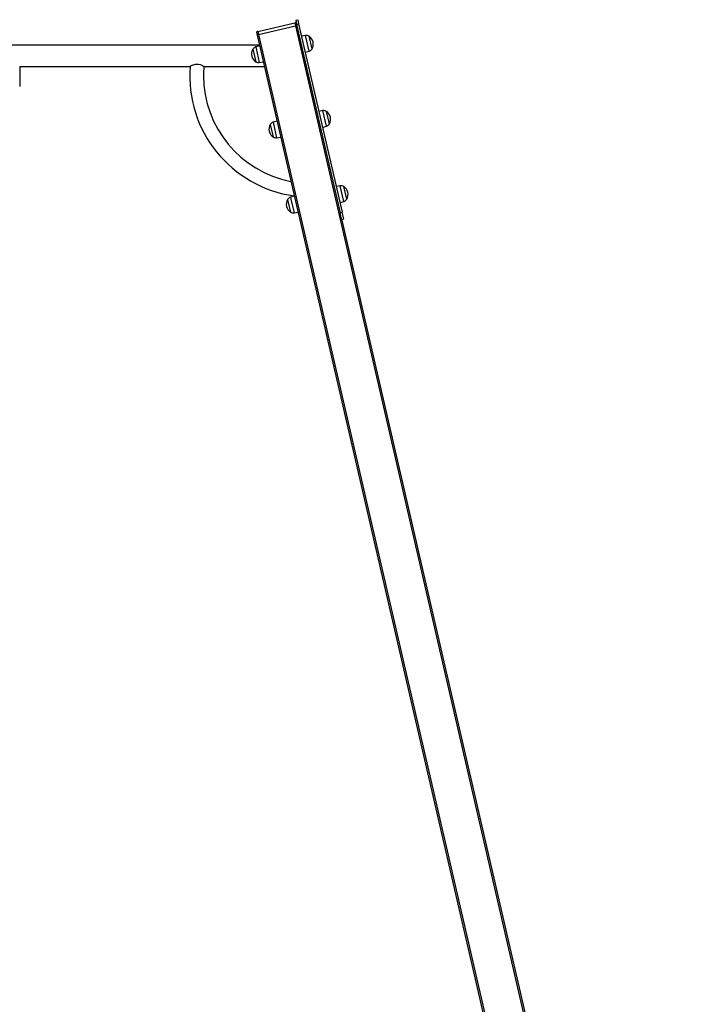
# Model space of a CAD drawing. Units: millimetres. Extents: x -474408 to -442724, y 623913 to 638943.
# Drawn here: x -457624 to -456319, y 634379 to 636304 of the extents above; entities that cross this region are included whole.
import ezdxf

# ---------------------------------------------------------------- set-up
doc = ezdxf.new("R2010")
doc.units = ezdxf.units.MM
doc.layers.add('Размеры', color=4, linetype='Continuous')
doc.styles.get("Standard").update_dxf_attribs({"font": 'arial.ttf'})
doc.dimstyles.new('ARKO_TICK', dxfattribs={"dimscale": 100, "dimtxt": 2.5, "dimasz": 1, "dimexe": 2, "dimexo": 2, "dimgap": 1, "dimtad": 1, "dimdec": 0, "dimzin": 0, "dimdsep": 46, "dimtxsty": 'Standard', "dimblk": 'DBLK_0', "dimcen": 2, "dimdle": 1.5, "dimse1": 1, "dimse2": 1, "dimadec": 0, "dimazin": 0, "dimtfac": 1, "dimtix": 1, "dimtmove": 0, "dimatfit": 3, "dimldrblk": 'DBLK_0', "dimfxl": 1, "dimtolj": 1, "dimtzin": 0, "dimarcsym": 0})

# ---------------------------------------------------------------- blocks, each defined once
blk = doc.blocks.new('DBLK_0')
at = {"color": 0, "linetype": 'ByBlock'}
for p, q in [((1, 1), (-1, -1)), ((0, 1), (0, -1)), ((-1, 0), (1, 0))]:
    blk.add_line(p, q, dxfattribs=at)
blk = doc.blocks.new('*D2164')
at = {"layer": 'DEFPOINTS', "color": 0, "transparency": 16777216}
for p in [(-457844.6, 634348.9), (-458782.1, 633898.9), (-456319.4, 633898.9)]:
    blk.add_point(p, dxfattribs=at)
at = {"layer": 'Размеры', "color": 0, "lineweight": -2, "transparency": 16777216}
for p, q in [((-458782.1, 634448.9), (-458782.1, 634548.9)), ((-458044.6, 634348.9), (-458982.1, 634348.9)), ((-458782.1, 634348.9), (-458782.1, 633898.9)), ((-456519.4, 633898.9), (-458982.1, 633898.9)), ((-458782.1, 633798.9), (-458782.1, 633698.9))]:
    blk.add_line(p, q, dxfattribs=at)
at = {"layer": 'Размеры', "color": 0, "lineweight": -2, "transparency": 16777216, "xscale": 100, "yscale": 100, "zscale": 100}
for p, rotation in [((-458782.1, 634348.9), 270), ((-458782.1, 633898.9), 90)]:
    blk.add_blockref('DBLK_0', p, dxfattribs=dict(at, rotation=rotation))
at = {"layer": 'Размеры', "color": 0, "transparency": 16777216, "insert": (-459009.7, 634123.9), "char_height": 250, "attachment_point": 5, "rotation": 90}
blk.add_mtext('\\A1;450', dxfattribs=at)

msp = doc.modelspace()

# ---------------------------------------------------------------- linework, layer by layer
at = {"color": 6, "ltscale": 15}
for p, q in [((-457158.5, 636281.3), (-457086.4, 636297.9)), ((-457086.4, 636297.9), (-457085.1, 636292.2)), ((-457084.6, 636303.4), (-457080.7, 636304.3)), ((-457084.6, 636303.4), (-457082.7, 636295.2)), ((-457082.7, 636295.2), (-457078.8, 636296.1)), ((-457082.7, 636295.2), (-456997.6, 635926.8)), ((-457080.7, 636304.3), (-457078.8, 636296.1)), ((-457078.8, 636296.1), (-456993.7, 635927.7)), ((-457161.2, 636279.9), (-457159.9, 636274.2)), ((-457158.5, 636281.3), (-457157.2, 636275.6)), ((-457157.2, 636275.6), (-457085.1, 636292.2)), ((-457157.2, 636275.6), (-457085.1, 636292.2)), ((-457157.2, 636275.6), (-456500.6, 633431.6)), ((-457085.1, 636292.2), (-456428.5, 633448.2)), ((-457159.9, 636274.2), (-457159.9, 636274.2)), ((-457159.9, 636274.2), (-456503.3, 633430.2)), ((-457065.3, 636273.5), (-457073.2, 636272)), ((-457058.3, 636242.9), (-457065.3, 636273.5)), ((-457052.7, 636247.5), (-457058.3, 636271.8)), ((-457155.4, 636254.7), (-457763.9, 636254.7)), ((-457168.4, 636246.4), (-457167.9, 636244.1)), ((-457167.9, 636244.1), (-457162.8, 636222)), ((-457155, 636253.1), (-457162.8, 636251)), ((-457162.8, 636251), (-457162.1, 636248.1)), ((-457162.1, 636248.1), (-457155.7, 636220.4)), ((-457066, 636240.8), (-457058.3, 636242.9)), ((-457155.7, 636220.4), (-457147.8, 636221.9)), ((-457623.9, 636212.7), (-457291, 636212.7)), ((-457623.9, 636212.7), (-457623.9, 636173.8)), ((-457264, 636212.7), (-457145.7, 636212.7)), ((-457031.4, 636126.5), (-457039.3, 636125)), ((-457024.3, 636095.9), (-457031.4, 636126.5)), ((-457018.7, 636100.5), (-457024.4, 636124.9)), ((-457121.1, 636106.1), (-457128.8, 636104)), ((-457128.8, 636104), (-457128.1, 636100.6)), ((-457134.5, 636099.5), (-457133.8, 636096.7)), ((-457133.8, 636096.7), (-457128.8, 636075.1)), ((-457128.1, 636100.6), (-457121.8, 636073.4)), ((-457032.1, 636093.8), (-457024.3, 636095.9)), ((-457121.8, 636073.4), (-457113.9, 636074.9)), ((-456997.5, 635979.6), (-457005.3, 635978.1)), ((-456990.4, 635949), (-456997.5, 635979.6)), ((-456984.8, 635953.6), (-456990.4, 635977.9)), ((-457100.5, 635952.5), (-457099.9, 635949.7)), ((-457099.9, 635949.7), (-457094.9, 635928.1)), ((-457087.2, 635959.2), (-457094.9, 635957.1)), ((-457094.9, 635957.1), (-457094.1, 635953.6)), ((-457094.1, 635953.6), (-457087.9, 635926.5)), ((-456998.1, 635946.9), (-456990.4, 635949)), ((-457087.9, 635926.5), (-457080, 635928)), ((-456997.6, 635926.8), (-456993.7, 635927.7)), ((-456994.9, 635915), (-456997.6, 635926.8)), ((-456994.9, 635915), (-456425.4, 633448.2)), ((-456994.6, 635913.7), (-456990.7, 635914.6)), ((-456990.7, 635914.6), (-456993.7, 635927.7))]:
    msp.add_line(p, q, dxfattribs=at)
at = {"color": 6, "ltscale": 15, "flags": 128}
msp.add_lwpolyline([(-457286.3, 636215.3), (-457284.4, 636216.1), (-457282.3, 636216.8), (-457280.4, 636217.3), (-457278.5, 636217.5), (-457276.5, 636217.6), (-457274.4, 636217.4), (-457271.2, 636216.5), (-457268.2, 636215.2), (-457266.7, 636214.4), (-457265.5, 636213.7), (-457264.6, 636213.1), (-457264.1, 636212.8), (-457264, 636212.7)], dxfattribs=at)
at = {"color": 6, "ltscale": 15}
for centre, radius, start, end in [((-457084.8, 636294.4), 3.83, 66.3068, 113.6757), ((-457158.3, 636277.5), 3.83, 92.3243, 139.6932), ((-457157, 636271.8), 3.83, 92.3243, 139.6932), ((-457157, 636271.8), 3.83, 92.3243, 139.6932), ((-457083.5, 636288.7), 3.83, 66.3068, 113.6757), ((-457083.5, 636288.7), 3.83, 66.3068, 113.6757), ((-457064.3, 636262.2), 11.3, 58.1534, 95.4239), ((-457068.3, 636256.7), 18.1, 13.0019, 56.455), ((-457068.3, 636256.7), 18.1, 329.545, 12.9981), ((-457152.8, 636237.2), 18.1, 149.545, 192.9981), ((-457158.8, 636240.4), 11.3, 110.5761, 147.8466), ((-457062.3, 636253.5), 11.3, 290.5761, 327.8466), ((-457152.8, 636237.2), 18.1, 193.0019, 236.455), ((-457156.8, 636231.7), 11.3, 238.1534, 275.4239), ((-457054.1, 636195), 237.6, 175.7295, 261.96), ((-457264.8, 636170), 50.1, 115.4552, 121.5569), ((-457054.1, 636195), 210.6, 175.1863, 180), ((-457054.1, 636195), 210.6, 180, 259.106), ((-457030.3, 636115.2), 11.3, 58.1534, 95.4239), ((-457034.4, 636109.7), 18.1, 13.0019, 56.455), ((-457124.9, 636093.4), 11.3, 110.5761, 147.8466), ((-457034.4, 636109.7), 18.1, 329.545, 12.9981), ((-457118.8, 636090.2), 18.1, 149.545, 192.9981), ((-457118.8, 636090.2), 18.1, 193.0019, 236.455), ((-457028.3, 636106.5), 11.3, 290.5761, 327.8466), ((-457122.9, 636084.7), 11.3, 238.1534, 275.4239), ((-456996.4, 635968.3), 11.3, 58.1534, 95.4239), ((-457000.4, 635962.8), 18.1, 13.0019, 56.455), ((-457000.4, 635962.8), 18.1, 329.545, 12.9981), ((-457084.9, 635943.3), 18.1, 149.545, 192.9981), ((-457090.9, 635946.5), 11.3, 110.5761, 147.8466), ((-456994.4, 635959.6), 11.3, 290.5761, 327.8466), ((-457084.9, 635943.3), 18.1, 193.0019, 236.455), ((-457088.9, 635937.8), 11.3, 238.1534, 275.4239)]:
    msp.add_arc(centre, radius, start, end, dxfattribs=at)

# ---------------------------------------------------------------- dimensions: what is measured, and where the dimension line sits
at = {"layer": 'Размеры', "color": 4}
dim = msp.add_linear_dim(base=(-458782.1, 633898.9), p1=(-457844.6, 634348.9), p2=(-456319.4, 633898.9), angle=90, dimstyle='ARKO_TICK', override={"dimse1": 0, "dimse2": 0}, dxfattribs=at)
dim.commit()
dim.dimension.update_dxf_attribs({"geometry": '*D2164', "text_midpoint": (-459009.7, 634123.9)})

doc.saveas('drawing.dxf')
